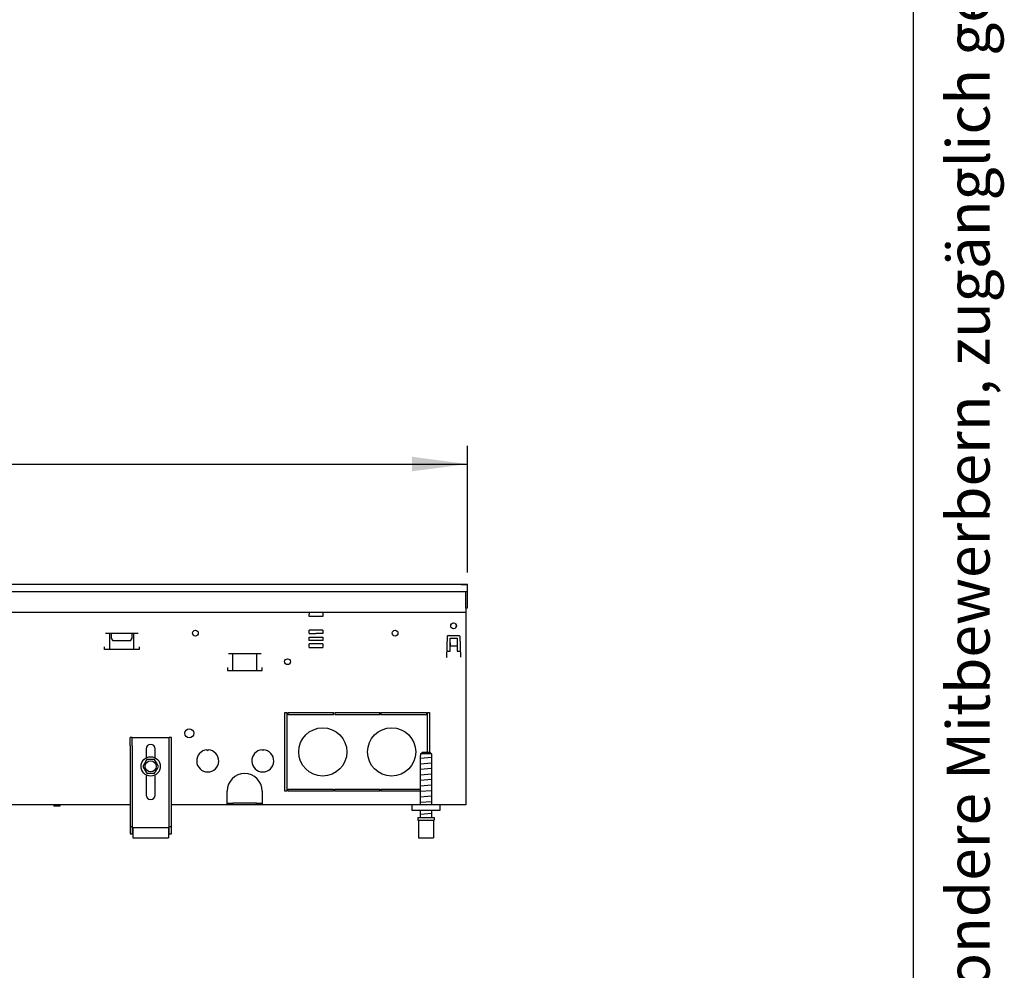
# Model space of a CAD drawing. Units: millimetres. Extents: x 9639 to 17651, y 10115 to 15332.
# Drawn here: x 16059 to 16775, y 13201 to 13892 of the extents above; entities that cross this region are included whole.
import ezdxf

# ---------------------------------------------------------------- set-up
doc = ezdxf.new("R2010")
doc.units = ezdxf.units.MM
doc.layers.add('1', color=7, linetype='Continuous')
doc.styles.add('CONVERTER_11', font='txt.shx', dxfattribs={"width": 0.72})
doc.styles.add('CONVERTER_18', font='txt.shx', dxfattribs={"width": 0.9})
doc.dimstyles.new('ME10_DIM_56', dxfattribs={"dimtxt": 40.25, "dimasz": 40.25, "dimexe": 13.125, "dimexo": 8.75, "dimgap": 15.75, "dimtad": 1, "dimdec": 0, "dimdsep": 46, "dimtxsty": 'CONVERTER_18', "dimsah": 1, "dimcen": 0.09, "dimclrd": 6, "dimclre": 6, "dimclrt": 3, "dimadec": 0, "dimazin": 0, "dimtfac": 1, "dimtdec": 4, "dimtix": 1, "dimtmove": 0, "dimatfit": 3, "dimfxl": 1, "dimtolj": 1, "dimtzin": 0, "dimarcsym": 0})

# ---------------------------------------------------------------- blocks, each defined once
blk = doc.blocks.new('_tb_frame_A3QV', base_point=(732.261, 695.522))
at = {"layer": '1', "color": 7, "linetype": 'Continuous'}
blk.add_line((1127.261, 695.522), (1127.261, 981.522), dxfattribs=at)
at = {"layer": '1', "color": 2, "insert": (1129.761, 838.522), "char_height": 1.785, "attachment_point": 5, "rotation": 90, "line_spacing_factor": 1.320528, "style": 'CONVERTER_11'}
blk.add_mtext('COPYRIGHT RESERVED: Die Zeichnung enthält von uns entwickeltes, geschütztes Know-How, das nicht ohne unsere schriftliche Zustimmung Dritten, insbesondere Mitbewerbern, zugänglich gemacht werden darf. Zuwiderhandlungen verpflichten zu Schadenersatz.', dxfattribs=at)
blk = doc.blocks.new('*D51')
at = {"layer": '1', "color": 6, "linetype": 'Continuous'}
for p, q in [((15184.6, 13490.26), (15184.6, 13582.13)), ((16384.6, 13490.26), (16384.6, 13582.13)), ((15184.6, 13569.01), (16384.6, 13569.01))]:
    blk.add_line(p, q, dxfattribs=at)
at = {"layer": '1', "color": 6}
for points in [[(15224.85, 13574.31), (15224.85, 13563.71), (15184.6, 13569.01)], [(16344.35, 13563.71), (16344.35, 13574.31), (16384.6, 13569.01)]]:
    blk.add_solid(points, dxfattribs=at)
at = {"layer": '1', "color": 3, "insert": (15739.89, 13584.96), "char_height": 40.25, "attachment_point": 7, "rotation": 0.00014, "line_spacing_factor": 0.454545, "style": 'CONVERTER_18'}
blk.add_mtext('1200', dxfattribs=at)

msp = doc.modelspace()

# ---------------------------------------------------------------- linework, layer by layer
at = {"color": 3, "linetype": 'Continuous'}
for p, q in [((16384.596, 13481.506), (15184.596, 13481.506)), ((16384.596, 13464.506), (16384.596, 13481.506)), ((16383.596, 13464.506), (16384.596, 13464.506)), ((16383.596, 13464.506), (16383.596, 13321.506)), ((16139.596, 13321.506), (15479.596, 13321.506)), ((16383.596, 13321.506), (16169.596, 13321.506))]:
    msp.add_line(p, q, dxfattribs=at)
at = {"color": 6, "linetype": 'Continuous'}
for p, q in [((16380.196, 13481.506), (16384.396, 13481.506)), ((15184.596, 13476.506), (16384.596, 13476.506)), ((16383.596, 13464.356), (16383.596, 13476.506)), ((16269.596, 13461.506), (16269.596, 13459.906)), ((16269.596, 13458.206), (16269.596, 13459.906)), ((16279.596, 13461.506), (16279.596, 13459.906)), ((16279.596, 13459.906), (16279.596, 13458.206)), ((16279.596, 13458.206), (16269.596, 13458.206)), ((16121.688, 13446.261), (16145.605, 13446.261)), ((16125.01, 13434.251), (16125.01, 13446.261)), ((16126.146, 13442.661), (16126.146, 13446.256)), ((16141.146, 13442.661), (16141.146, 13446.256)), ((16142.282, 13434.251), (16142.282, 13446.261)), ((16269.596, 13445.856), (16269.596, 13448.356)), ((16279.596, 13448.356), (16269.596, 13448.356)), ((16269.596, 13445.856), (16274.546, 13445.856)), ((16279.596, 13445.856), (16274.646, 13445.856)), ((16279.596, 13448.356), (16279.596, 13445.856)), ((16370.538, 13444.506), (16378.655, 13444.506)), ((16127.246, 13440.756), (16126.146, 13442.661)), ((16140.046, 13440.756), (16127.246, 13440.756)), ((16140.046, 13440.756), (16141.146, 13442.661)), ((16269.596, 13440.856), (16269.596, 13443.356)), ((16269.596, 13443.356), (16274.546, 13443.356)), ((16274.546, 13440.856), (16269.596, 13440.856)), ((16269.596, 13435.856), (16269.596, 13438.356)), ((16274.546, 13438.356), (16269.596, 13438.356)), ((16274.646, 13443.356), (16279.596, 13443.356)), ((16279.596, 13440.856), (16274.646, 13440.856)), ((16279.596, 13438.356), (16274.646, 13438.356)), ((16279.596, 13443.356), (16279.596, 13440.856)), ((16279.596, 13438.356), (16279.596, 13435.856)), ((16370.038, 13444.024), (16369.51, 13428.906)), ((16372.096, 13442.506), (16377.096, 13442.506)), ((16372.096, 13433.256), (16372.096, 13442.506)), ((16372.096, 13439.121), (16372.096, 13436.756)), ((16377.096, 13442.506), (16377.096, 13433.256)), ((16379.154, 13444.024), (16379.682, 13428.906)), ((16121.146, 13434.251), (16121.146, 13436.251)), ((16146.146, 13434.251), (16121.146, 13434.251)), ((16146.146, 13436.251), (16146.146, 13434.251)), ((16234.955, 13431.181), (16211.038, 13431.181)), ((16214.36, 13419.171), (16214.36, 13431.181)), ((16231.632, 13419.171), (16231.632, 13431.181)), ((16269.596, 13435.856), (16279.596, 13435.856)), ((16369.662, 13433.256), (16372.096, 13433.256)), ((16377.096, 13436.756), (16372.096, 13436.756)), ((16377.096, 13433.256), (16379.53, 13433.256)), ((16369.51, 13428.906), (16369.61, 13428.906)), ((16369.614, 13429.006), (16369.61, 13428.906)), ((16379.579, 13429.006), (16379.582, 13428.906)), ((16379.682, 13428.906), (16379.582, 13428.906)), ((16210.496, 13421.171), (16210.496, 13419.171)), ((16210.496, 13419.171), (16235.496, 13419.171)), ((16235.496, 13419.171), (16235.496, 13421.171)), ((16252.096, 13388.506), (16253.596, 13388.506)), ((16252.096, 13331.506), (16252.096, 13388.506)), ((16253.596, 13388.506), (16253.596, 13331.506)), ((16254.346, 13388.506), (16287.471, 13388.506)), ((16254.346, 13387.006), (16254.346, 13388.506)), ((16287.471, 13387.006), (16254.346, 13387.006)), ((16287.471, 13387.006), (16287.471, 13388.506)), ((16288.221, 13388.506), (16288.221, 13387.006)), ((16288.221, 13388.506), (16320.971, 13388.506)), ((16320.971, 13387.006), (16288.221, 13387.006)), ((16320.971, 13387.006), (16320.971, 13388.506)), ((16321.721, 13388.506), (16321.721, 13387.006)), ((16321.721, 13388.506), (16354.846, 13388.506)), ((16354.846, 13387.006), (16321.721, 13387.006)), ((16354.846, 13388.506), (16354.846, 13387.006)), ((16355.596, 13359.506), (16355.596, 13388.506)), ((16355.596, 13388.506), (16357.096, 13388.506)), ((16357.096, 13388.506), (16357.096, 13359.506)), ((16141.096, 13364.506), (16141.096, 13370.506)), ((16168.096, 13364.506), (16168.096, 13370.506)), ((16141.096, 13364.506), (16141.096, 13300.506)), ((16151.396, 13362.306), (16151.396, 13355.725)), ((16157.796, 13355.725), (16157.796, 13362.306)), ((16168.096, 13300.506), (16168.096, 13364.506)), ((16195.496, 13361.49), (16195.996, 13360.99)), ((16195.996, 13360.99), (16196.496, 13361.49)), ((16235.496, 13361.49), (16235.996, 13360.99)), ((16235.996, 13360.99), (16236.496, 13361.49)), ((16358.551, 13358.506), (16350.641, 13358.506)), ((16151.396, 13343.287), (16151.396, 13328.706)), ((16157.796, 13328.706), (16157.796, 13343.287)), ((16210.096, 13324.356), (16210.096, 13331.506)), ((16235.596, 13331.506), (16235.596, 13324.356)), ((16253.596, 13331.506), (16252.096, 13331.506)), ((16254.346, 13331.506), (16254.346, 13333.006)), ((16254.346, 13333.006), (16287.471, 13333.006)), ((16287.471, 13331.506), (16254.346, 13331.506)), ((16287.471, 13333.006), (16287.471, 13331.506)), ((16288.221, 13331.506), (16288.221, 13333.006)), ((16288.221, 13333.006), (16320.971, 13333.006)), ((16320.971, 13331.506), (16288.221, 13331.506)), ((16320.971, 13331.506), (16320.971, 13333.006)), ((16321.721, 13333.006), (16321.721, 13331.506)), ((16321.721, 13333.006), (16350.596, 13333.006)), ((16350.596, 13331.506), (16321.721, 13331.506)), ((16210.096, 13321.506), (16210.096, 13324.356)), ((16210.096, 13322.756), (16214.343, 13322.756)), ((16211.596, 13321.506), (16211.596, 13322.756)), ((16231.35, 13322.756), (16214.343, 13322.756)), ((16214.343, 13321.506), (16214.343, 13322.756)), ((16231.35, 13322.756), (16235.596, 13322.756)), ((16231.35, 13321.506), (16231.35, 13322.756)), ((16234.096, 13322.756), (16234.096, 13321.506)), ((16235.596, 13324.356), (16235.596, 13321.506)), ((16083.963, 13321.506), (16084.296, 13320.506)), ((16088.496, 13320.506), (16084.296, 13320.506)), ((16088.83, 13321.506), (16088.496, 13320.506)), ((16348.596, 13310.506), (16360.596, 13310.506)), ((16139.596, 13305.776), (16141.096, 13305.776)), ((16141.096, 13302.006), (16141.596, 13302.006)), ((16167.596, 13302.006), (16168.096, 13302.006)), ((16168.096, 13305.776), (16169.596, 13305.776))]:
    msp.add_line(p, q, dxfattribs=at)
at = {"color": 1, "linetype": 'Continuous'}
for p, q in [((15185.596, 13461.506), (16383.596, 13461.506)), ((16141.096, 13370.506), (16139.596, 13370.506)), ((16139.596, 13364.506), (16139.596, 13370.506)), ((16141.096, 13370.506), (16168.096, 13370.506)), ((16169.596, 13370.506), (16168.096, 13370.506)), ((16169.596, 13364.506), (16169.596, 13370.506)), ((16139.596, 13364.506), (16139.596, 13300.506)), ((16169.596, 13300.506), (16169.596, 13364.506)), ((16350.641, 13358.506), (16351.657, 13359.506)), ((16350.641, 13358.506), (16350.641, 13357.506)), ((16357.536, 13359.506), (16351.657, 13359.506)), ((16357.536, 13359.506), (16358.551, 13358.506)), ((16358.044, 13359.007), (16357.892, 13359.157)), ((16358.551, 13358.506), (16358.551, 13357.506)), ((16151.368, 13353.838), (16148.846, 13349.506)), ((16151.757, 13354.506), (16151.368, 13353.838)), ((16157.436, 13354.506), (16151.757, 13354.506)), ((16157.442, 13354.495), (16157.436, 13354.506)), ((16158.891, 13352.006), (16157.442, 13354.495)), ((16160.346, 13349.506), (16158.891, 13352.006)), ((16350.596, 13321.506), (16350.596, 13357.506)), ((16350.641, 13357.506), (16350.596, 13357.506)), ((16358.596, 13357.506), (16358.551, 13357.506)), ((16358.596, 13357.506), (16358.596, 13321.506)), ((16148.846, 13349.506), (16151.605, 13344.767)), ((16151.605, 13344.767), (16151.757, 13344.506)), ((16151.757, 13344.506), (16157.436, 13344.506)), ((16157.436, 13344.506), (16157.833, 13345.189)), ((16157.833, 13345.189), (16159.434, 13347.938)), ((16159.434, 13347.938), (16160.346, 13349.506)), ((16344.596, 13317.506), (16344.596, 13321.506)), ((16364.596, 13317.506), (16344.596, 13317.506)), ((16350.596, 13312.506), (16350.596, 13317.506)), ((16358.596, 13317.506), (16358.596, 13312.506)), ((16364.596, 13321.506), (16364.596, 13317.506)), ((16348.596, 13312.506), (16348.596, 13310.506)), ((16348.596, 13312.506), (16360.596, 13312.506)), ((16349.096, 13310.506), (16349.096, 13297.506)), ((16360.096, 13310.506), (16360.096, 13297.506)), ((16360.596, 13312.506), (16360.596, 13310.506)), ((16141.596, 13305.006), (16167.596, 13305.006)), ((16141.596, 13305.006), (16141.596, 13304.006)), ((16141.596, 13304.006), (16141.596, 13298.506)), ((16167.596, 13305.006), (16167.596, 13304.006)), ((16167.596, 13304.006), (16167.596, 13298.506)), ((16139.596, 13300.506), (16141.596, 13300.506)), ((16141.596, 13298.506), (16141.596, 13297.506)), ((16141.596, 13297.506), (16167.596, 13297.506)), ((16167.596, 13300.506), (16169.596, 13300.506)), ((16167.596, 13298.506), (16167.596, 13297.506)), ((16349.096, 13297.506), (16360.096, 13297.506))]:
    msp.add_line(p, q, dxfattribs=at)
at = {"color": 6, "linetype": 'Continuous'}
for centre, radius in [((16374.596, 13451.506), 2.1), ((16187.096, 13446.256), 2.1), ((16332.096, 13446.256), 2.1), ((16253.996, 13425.506), 2.1), ((16182.596, 13373.506), 3.25), ((16154.596, 13349.506), 7), ((16154.596, 13349.506), 4)]:
    msp.add_circle(centre, radius, dxfattribs=at)
at = {"color": 1, "linetype": 'Continuous'}
for centre in [(16279.596, 13360.006), (16329.596, 13360.006)]:
    msp.add_circle(centre, 17.5, dxfattribs=at)
at = {"color": 6, "linetype": 'Continuous'}
for centre, radius, start, end in [((16374.596, 13451.506), 2.1, 338.182047, 21.817953), ((16370.538, 13444.006), 0.5, 90, 178), ((16378.655, 13444.006), 0.5, 2, 90), ((16154.596, 13362.306), 3.2, 0, 180), ((16195.996, 13353.506), 8, 93.583322, 86.416678), ((16235.996, 13353.506), 8, 93.583322, 86.416678), ((16222.846, 13331.506), 12.75, 0, 180), ((16154.596, 13328.706), 3.2, 180, 0)]:
    msp.add_arc(centre, radius, start, end, dxfattribs=at)
at = {"layer": '1', "color": 6, "linetype": 'Continuous'}
for p, q in [((16358.581, 13355.855), (16350.611, 13355.157)), ((16358.581, 13351.855), (16350.611, 13351.157)), ((16358.581, 13347.855), (16350.611, 13347.157)), ((16358.581, 13343.855), (16350.611, 13343.157)), ((16358.581, 13339.855), (16350.611, 13339.157)), ((16358.581, 13335.855), (16350.611, 13335.157)), ((16358.581, 13331.855), (16350.611, 13331.157)), ((16358.581, 13327.855), (16350.611, 13327.157)), ((16358.581, 13323.855), (16350.611, 13323.157)), ((16358.581, 13315.355), (16350.611, 13314.657))]:
    msp.add_line(p, q, dxfattribs=at)

# ---------------------------------------------------------------- block references
at = {"xscale": 17.5, "yscale": 17.5, "zscale": 17.5}
msp.add_blockref('_tb_frame_A3QV', (9796.095, 10221.451), dxfattribs=at)

# ---------------------------------------------------------------- dimensions: what is measured, and where the dimension line sits
at = {"layer": '1'}
dim = msp.add_linear_dim(base=(15184.596, 13569.006), p1=(16384.596, 13481.506), p2=(15184.596, 13481.506), dimstyle='ME10_DIM_56', dxfattribs=at)
dim.commit()
dim.dimension.update_dxf_attribs({"geometry": '*D51', "text_midpoint": (15784.596, 13600.08), "text_rotation": 0.000139})

doc.saveas('drawing.dxf')
